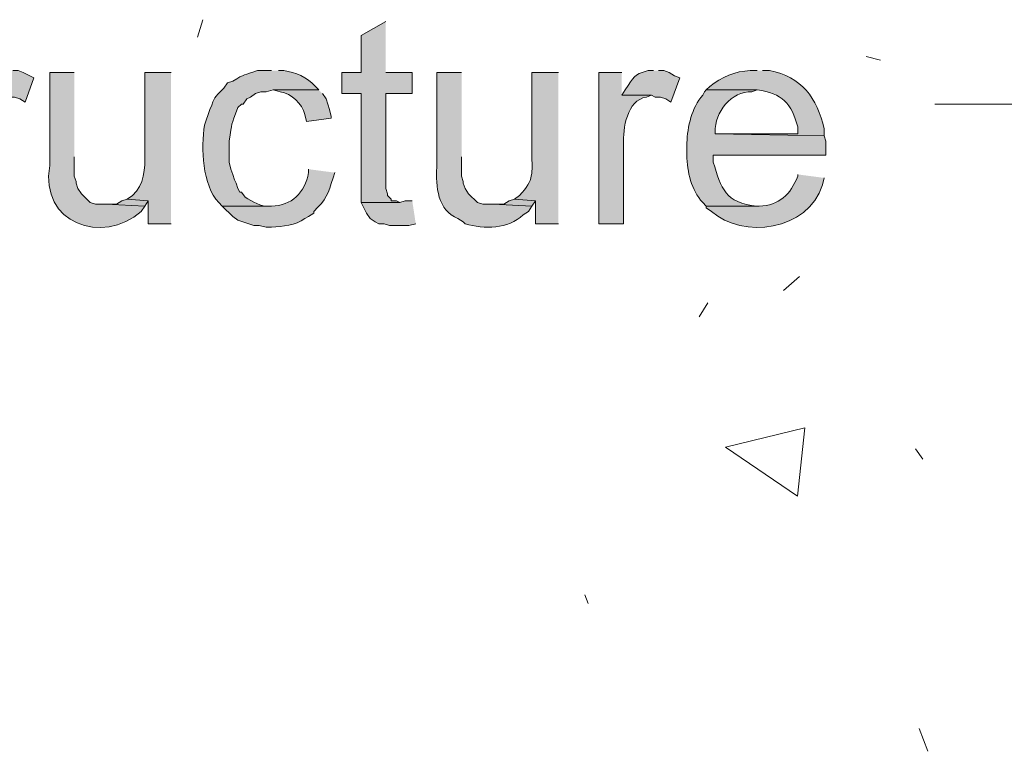
# Model space of a CAD drawing. Units: inches. Extents: x 19 to 188, y 66 to 208.
# Drawn here: x 32 to 43, y 129 to 138 of the extents above; entities that cross this region are included whole.
import ezdxf

# ---------------------------------------------------------------- set-up
doc = ezdxf.new("R2010")
doc.units = ezdxf.units.IN
doc.header["$MEASUREMENT"] = 0
doc.layers.add('Layer 1', color=7, linetype='Continuous')

msp = doc.modelspace()

# ---------------------------------------------------------------- hatches: boundary and pattern name
at = {"layer": 'Layer 1', "true_color": 0xffffff}
for points in [[(36.004, 137.717), (35.708, 137.548), (35.708, 137.104), (35.475, 137.104), (35.475, 136.85), (35.708, 136.85), (35.708, 135.537), (36.174, 135.537), (36.131, 135.558), (36.068, 135.558), (36.068, 135.58), (36.026, 135.622), (36.026, 135.643), (36.004, 135.707), (36.004, 136.85), (36.322, 136.85), (36.322, 137.104), (36.004, 137.104)], [(32.893, 135.58), (32.829, 135.558), (32.766, 135.516), (32.639, 135.516), (33.105, 135.495), (33.147, 135.558)], [(37.55, 135.58), (37.486, 135.558), (37.423, 135.516), (37.296, 135.516), (37.761, 135.495), (37.804, 135.558)], [(36.322, 135.558), (36.237, 135.558), (36.174, 135.537), (35.708, 135.537), (35.772, 135.41), (35.814, 135.347), (35.877, 135.304), (35.92, 135.283), (35.983, 135.283), (36.047, 135.262), (36.28, 135.262), (36.364, 135.283)]]:
    msp.add_hatch(color=7, dxfattribs=at).paths.add_polyline_path(points)
h = msp.add_hatch(color=7, dxfattribs=at)
edge = h.paths.add_edge_path()
edge.add_spline(control_points=[(31.454, 137.125), (31.454, 137.125), (31.39, 137.125), (31.39, 137.125), (31.204, 137.073), (31.227, 137.052), (31.115, 136.892), (31.115, 136.892), (31.073, 136.828), (31.073, 136.828), (31.073, 136.828), (31.454, 136.828), (31.454, 136.828), (31.454, 136.828), (31.475, 136.807), (31.475, 136.807), (31.475, 136.807), (31.538, 136.807), (31.538, 136.807), (31.538, 136.807), (31.602, 136.786), (31.602, 136.786), (31.602, 136.786), (31.665, 136.744), (31.665, 136.744), (31.665, 136.744), (31.771, 137.04), (31.771, 137.04), (31.771, 137.04), (31.644, 137.104), (31.644, 137.104), (31.644, 137.104), (31.581, 137.125), (31.581, 137.125), (31.581, 137.125), (31.517, 137.125), (31.517, 137.125)], knot_values=[0, 0, 0, 0, 0.352778, 0.352778, 0.352778, 0.705556, 0.705556, 0.705556, 1.058333, 1.058333, 1.058333, 1.411111, 1.411111, 1.411111, 1.763889, 1.763889, 1.763889, 2.116667, 2.116667, 2.116667, 2.469444, 2.469444, 2.469444, 2.822222, 2.822222, 2.822222, 3.175, 3.175, 3.175, 3.527778, 3.527778, 3.527778, 3.880556, 3.880556, 3.880556, 4.233333, 4.233333, 4.233333, 4.233333], degree=3, periodic=0)
edge.add_line((31.517, 137.125), (31.454, 137.125))
h = msp.add_hatch(color=7, dxfattribs=at)
edge = h.paths.add_edge_path()
edge.add_spline(control_points=[(34.629, 137.125), (34.629, 137.125), (34.459, 137.125), (34.459, 137.125), (34.296, 137.068), (34.313, 137.09), (34.163, 136.998), (34.163, 136.998), (34.1, 136.977), (34.1, 136.977), (34.1, 136.977), (34.057, 136.913), (34.057, 136.913), (33.921, 136.781), (33.958, 136.82), (33.888, 136.659), (33.888, 136.659), (33.824, 136.469), (33.824, 136.469), (33.783, 136.194), (33.795, 135.747), (33.994, 135.537), (33.994, 135.537), (34.036, 135.495), (34.036, 135.495), (34.036, 135.495), (34.629, 135.495), (34.629, 135.495), (34.629, 135.495), (34.607, 135.495), (34.607, 135.495), (34.497, 135.483), (34.402, 135.551), (34.311, 135.601), (34.311, 135.601), (34.269, 135.664), (34.269, 135.664), (34.269, 135.664), (34.248, 135.664), (34.248, 135.664), (34.248, 135.664), (34.226, 135.707), (34.226, 135.707), (34.226, 135.707), (34.205, 135.77), (34.205, 135.77), (34.205, 135.77), (34.184, 135.812), (34.184, 135.812), (34.184, 135.812), (34.163, 135.876), (34.163, 135.876), (34.163, 135.876), (34.142, 135.939), (34.142, 135.939), (34.142, 135.939), (34.121, 136.024), (34.121, 136.024), (34.121, 136.024), (34.121, 136.278), (34.121, 136.278), (34.162, 136.515), (34.133, 136.447), (34.226, 136.68), (34.226, 136.68), (34.269, 136.723), (34.269, 136.723), (34.269, 136.723), (34.29, 136.723), (34.29, 136.723), (34.29, 136.723), (34.332, 136.786), (34.332, 136.786), (34.332, 136.786), (34.375, 136.807), (34.375, 136.807), (34.375, 136.807), (34.438, 136.85), (34.438, 136.85), (34.438, 136.85), (34.502, 136.871), (34.502, 136.871), (34.502, 136.871), (34.565, 136.871), (34.565, 136.871), (34.565, 136.871), (34.65, 136.892), (34.65, 136.892), (34.65, 136.892), (35.2, 136.892), (35.2, 136.892), (35.2, 136.892), (35.158, 136.934), (35.158, 136.934), (35.057, 137.051), (34.92, 137.102), (34.777, 137.125), (34.777, 137.125), (34.713, 137.125), (34.713, 137.125)], knot_values=[0, 0, 0, 0, 0.352778, 0.352778, 0.352778, 0.705556, 0.705556, 0.705556, 1.058333, 1.058333, 1.058333, 1.411111, 1.411111, 1.411111, 1.763889, 1.763889, 1.763889, 2.116667, 2.116667, 2.116667, 2.469444, 2.469444, 2.469444, 2.822222, 2.822222, 2.822222, 3.175, 3.175, 3.175, 3.527778, 3.527778, 3.527778, 3.880556, 3.880556, 3.880556, 4.233333, 4.233333, 4.233333, 4.586111, 4.586111, 4.586111, 4.938889, 4.938889, 4.938889, 5.291667, 5.291667, 5.291667, 5.644444, 5.644444, 5.644444, 5.997222, 5.997222, 5.997222, 6.35, 6.35, 6.35, 6.702778, 6.702778, 6.702778, 7.055556, 7.055556, 7.055556, 7.408333, 7.408333, 7.408333, 7.761111, 7.761111, 7.761111, 8.113889, 8.113889, 8.113889, 8.466667, 8.466667, 8.466667, 8.819444, 8.819444, 8.819444, 9.172222, 9.172222, 9.172222, 9.525, 9.525, 9.525, 9.877778, 9.877778, 9.877778, 10.230556, 10.230556, 10.230556, 10.583333, 10.583333, 10.583333, 10.936111, 10.936111, 10.936111, 11.288889, 11.288889, 11.288889, 11.641667, 11.641667, 11.641667, 11.641667], degree=3, periodic=0)
edge.add_line((34.713, 137.125), (34.629, 137.125))
h = msp.add_hatch(color=7, dxfattribs=at)
edge = h.paths.add_edge_path()
edge.add_spline(control_points=[(39.222, 137.125), (39.222, 137.125), (39.158, 137.125), (39.158, 137.125), (38.972, 137.073), (38.995, 137.052), (38.883, 136.892), (38.883, 136.892), (38.841, 136.828), (38.841, 136.828), (38.841, 136.828), (39.201, 136.828), (39.201, 136.828), (39.201, 136.828), (39.243, 136.807), (39.243, 136.807), (39.243, 136.807), (39.306, 136.807), (39.306, 136.807), (39.306, 136.807), (39.37, 136.786), (39.37, 136.786), (39.37, 136.786), (39.433, 136.744), (39.433, 136.744), (39.433, 136.744), (39.539, 137.04), (39.539, 137.04), (39.539, 137.04), (39.476, 137.061), (39.476, 137.061), (39.476, 137.061), (39.412, 137.104), (39.412, 137.104), (39.412, 137.104), (39.349, 137.125), (39.349, 137.125), (39.349, 137.125), (39.285, 137.125), (39.285, 137.125)], knot_values=[0, 0, 0, 0, 0.352778, 0.352778, 0.352778, 0.705556, 0.705556, 0.705556, 1.058333, 1.058333, 1.058333, 1.411111, 1.411111, 1.411111, 1.763889, 1.763889, 1.763889, 2.116667, 2.116667, 2.116667, 2.469444, 2.469444, 2.469444, 2.822222, 2.822222, 2.822222, 3.175, 3.175, 3.175, 3.527778, 3.527778, 3.527778, 3.880556, 3.880556, 3.880556, 4.233333, 4.233333, 4.233333, 4.586111, 4.586111, 4.586111, 4.586111], degree=3, periodic=0)
edge.add_line((39.285, 137.125), (39.222, 137.125))
h = msp.add_hatch(color=7, dxfattribs=at)
edge = h.paths.add_edge_path()
edge.add_spline(control_points=[(40.471, 137.125), (40.471, 137.125), (40.386, 137.125), (40.386, 137.125), (40.208, 137.12), (40.038, 137.045), (39.899, 136.934), (39.899, 136.934), (39.857, 136.892), (39.857, 136.892), (39.857, 136.892), (40.471, 136.892), (40.471, 136.892), (40.766, 136.86), (40.888, 136.721), (40.957, 136.447), (40.957, 136.447), (40.957, 136.363), (40.957, 136.363), (40.957, 136.363), (39.963, 136.363), (39.963, 136.363), (39.963, 136.363), (41.275, 136.342), (41.275, 136.342), (41.275, 136.342), (41.275, 136.426), (41.275, 136.426), (41.195, 136.794), (40.999, 137.057), (40.619, 137.125), (40.619, 137.125), (40.534, 137.125), (40.534, 137.125)], knot_values=[0, 0, 0, 0, 0.352778, 0.352778, 0.352778, 0.705556, 0.705556, 0.705556, 1.058333, 1.058333, 1.058333, 1.411111, 1.411111, 1.411111, 1.763889, 1.763889, 1.763889, 2.116667, 2.116667, 2.116667, 2.469444, 2.469444, 2.469444, 2.822222, 2.822222, 2.822222, 3.175, 3.175, 3.175, 3.527778, 3.527778, 3.527778, 3.880556, 3.880556, 3.880556, 3.880556], degree=3, periodic=0)
edge.add_line((40.534, 137.125), (40.471, 137.125))
h = msp.add_hatch(color=7, dxfattribs=at)
edge = h.paths.add_edge_path()
edge.add_spline(control_points=[(32.258, 137.104), (32.258, 137.104), (31.962, 137.104), (31.962, 137.104), (31.962, 137.104), (31.962, 135.982), (31.962, 135.982), (31.839, 135.285), (32.598, 135.022), (33.062, 135.431), (33.062, 135.431), (33.105, 135.495), (33.105, 135.495), (33.105, 135.495), (32.639, 135.516), (32.639, 135.516), (32.639, 135.516), (32.512, 135.516), (32.512, 135.516), (32.512, 135.516), (32.448, 135.537), (32.448, 135.537), (32.448, 135.537), (32.343, 135.643), (32.343, 135.643), (32.343, 135.643), (32.3, 135.707), (32.3, 135.707), (32.3, 135.707), (32.279, 135.77), (32.279, 135.77), (32.279, 135.77), (32.279, 135.791), (32.279, 135.791), (32.279, 135.791), (32.258, 135.855), (32.258, 135.855), (32.258, 135.855), (32.258, 136.088), (32.258, 136.088)], knot_values=[0, 0, 0, 0, 0.352778, 0.352778, 0.352778, 0.705556, 0.705556, 0.705556, 1.058333, 1.058333, 1.058333, 1.411111, 1.411111, 1.411111, 1.763889, 1.763889, 1.763889, 2.116667, 2.116667, 2.116667, 2.469444, 2.469444, 2.469444, 2.822222, 2.822222, 2.822222, 3.175, 3.175, 3.175, 3.527778, 3.527778, 3.527778, 3.880556, 3.880556, 3.880556, 4.233333, 4.233333, 4.233333, 4.586111, 4.586111, 4.586111, 4.586111], degree=3, periodic=0)
edge.add_line((32.258, 136.088), (32.258, 137.104))
h = msp.add_hatch(color=7, dxfattribs=at)
edge = h.paths.add_edge_path()
edge.add_spline(control_points=[(33.422, 137.104), (33.422, 137.104), (33.105, 137.104), (33.105, 137.104), (33.105, 137.104), (33.105, 136.13), (33.105, 136.13), (33.108, 135.951), (33.106, 135.748), (32.956, 135.622), (32.956, 135.622), (32.893, 135.58), (32.893, 135.58), (32.893, 135.58), (33.147, 135.558), (33.147, 135.558), (33.147, 135.558), (33.147, 135.283), (33.147, 135.283), (33.147, 135.283), (33.422, 135.283), (33.422, 135.283)], knot_values=[0, 0, 0, 0, 0.352778, 0.352778, 0.352778, 0.705556, 0.705556, 0.705556, 1.058333, 1.058333, 1.058333, 1.411111, 1.411111, 1.411111, 1.763889, 1.763889, 1.763889, 2.116667, 2.116667, 2.116667, 2.469444, 2.469444, 2.469444, 2.469444], degree=3, periodic=0)
edge.add_line((33.422, 135.283), (33.422, 137.104))
h = msp.add_hatch(color=7, dxfattribs=at)
edge = h.paths.add_edge_path()
edge.add_spline(control_points=[(36.915, 137.104), (36.915, 137.104), (36.618, 137.104), (36.618, 137.104), (36.618, 137.104), (36.618, 135.961), (36.618, 135.961), (36.6, 135.74), (36.63, 135.432), (36.872, 135.347), (36.872, 135.347), (36.936, 135.304), (36.936, 135.304), (36.936, 135.304), (36.957, 135.283), (36.957, 135.283), (37.19, 135.215), (37.474, 135.214), (37.655, 135.389), (37.655, 135.389), (37.719, 135.431), (37.719, 135.431), (37.719, 135.431), (37.761, 135.495), (37.761, 135.495), (37.761, 135.495), (37.296, 135.516), (37.296, 135.516), (37.296, 135.516), (37.169, 135.516), (37.169, 135.516), (37.169, 135.516), (37.105, 135.537), (37.105, 135.537), (37.105, 135.537), (36.999, 135.643), (36.999, 135.643), (36.999, 135.643), (36.957, 135.707), (36.957, 135.707), (36.957, 135.707), (36.936, 135.77), (36.936, 135.77), (36.936, 135.77), (36.936, 135.791), (36.936, 135.791), (36.936, 135.791), (36.915, 135.855), (36.915, 135.855), (36.915, 135.855), (36.915, 136.088), (36.915, 136.088)], knot_values=[0, 0, 0, 0, 0.352778, 0.352778, 0.352778, 0.705556, 0.705556, 0.705556, 1.058333, 1.058333, 1.058333, 1.411111, 1.411111, 1.411111, 1.763889, 1.763889, 1.763889, 2.116667, 2.116667, 2.116667, 2.469444, 2.469444, 2.469444, 2.822222, 2.822222, 2.822222, 3.175, 3.175, 3.175, 3.527778, 3.527778, 3.527778, 3.880556, 3.880556, 3.880556, 4.233333, 4.233333, 4.233333, 4.586111, 4.586111, 4.586111, 4.938889, 4.938889, 4.938889, 5.291667, 5.291667, 5.291667, 5.644444, 5.644444, 5.644444, 5.997222, 5.997222, 5.997222, 5.997222], degree=3, periodic=0)
edge.add_line((36.915, 136.088), (36.915, 137.104))
h = msp.add_hatch(color=7, dxfattribs=at)
edge = h.paths.add_edge_path()
edge.add_spline(control_points=[(38.079, 137.104), (38.079, 137.104), (37.761, 137.104), (37.761, 137.104), (37.761, 137.104), (37.761, 136.13), (37.761, 136.13), (37.761, 135.89), (37.791, 135.815), (37.613, 135.622), (37.613, 135.622), (37.55, 135.58), (37.55, 135.58), (37.55, 135.58), (37.804, 135.558), (37.804, 135.558), (37.804, 135.558), (37.804, 135.283), (37.804, 135.283), (37.804, 135.283), (38.079, 135.283), (38.079, 135.283)], knot_values=[0, 0, 0, 0, 0.352778, 0.352778, 0.352778, 0.705556, 0.705556, 0.705556, 1.058333, 1.058333, 1.058333, 1.411111, 1.411111, 1.411111, 1.763889, 1.763889, 1.763889, 2.116667, 2.116667, 2.116667, 2.469444, 2.469444, 2.469444, 2.469444], degree=3, periodic=0)
edge.add_line((38.079, 135.283), (38.079, 137.104))
h = msp.add_hatch(color=7, dxfattribs=at)
edge = h.paths.add_edge_path()
edge.add_spline(control_points=[(38.841, 137.104), (38.841, 137.104), (38.566, 137.104), (38.566, 137.104), (38.566, 137.104), (38.566, 135.283), (38.566, 135.283), (38.566, 135.283), (38.862, 135.283), (38.862, 135.283), (38.862, 135.283), (38.862, 136.236), (38.862, 136.236), (38.857, 136.429), (38.9, 136.767), (39.137, 136.807), (39.137, 136.807), (39.201, 136.828), (39.201, 136.828), (39.201, 136.828), (38.841, 136.828), (38.841, 136.828)], knot_values=[0, 0, 0, 0, 0.352778, 0.352778, 0.352778, 0.705556, 0.705556, 0.705556, 1.058333, 1.058333, 1.058333, 1.411111, 1.411111, 1.411111, 1.763889, 1.763889, 1.763889, 2.116667, 2.116667, 2.116667, 2.469444, 2.469444, 2.469444, 2.469444], degree=3, periodic=0)
edge.add_line((38.841, 136.828), (38.841, 137.104))
h = msp.add_hatch(color=7, dxfattribs=at)
edge = h.paths.add_edge_path()
edge.add_spline(control_points=[(35.2, 136.892), (35.2, 136.892), (34.65, 136.892), (34.65, 136.892), (34.65, 136.892), (34.734, 136.871), (34.734, 136.871), (34.873, 136.846), (34.993, 136.73), (35.031, 136.596), (35.031, 136.596), (35.052, 136.511), (35.052, 136.511), (35.052, 136.511), (35.348, 136.553), (35.348, 136.553), (35.348, 136.553), (35.348, 136.574), (35.348, 136.574), (35.348, 136.574), (35.327, 136.659), (35.327, 136.659), (35.327, 136.659), (35.306, 136.723), (35.306, 136.723), (35.306, 136.723), (35.285, 136.786), (35.285, 136.786), (35.285, 136.786), (35.242, 136.85), (35.242, 136.85)], knot_values=[0, 0, 0, 0, 0.352778, 0.352778, 0.352778, 0.705556, 0.705556, 0.705556, 1.058333, 1.058333, 1.058333, 1.411111, 1.411111, 1.411111, 1.763889, 1.763889, 1.763889, 2.116667, 2.116667, 2.116667, 2.469444, 2.469444, 2.469444, 2.822222, 2.822222, 2.822222, 3.175, 3.175, 3.175, 3.527778, 3.527778, 3.527778, 3.527778], degree=3, periodic=0)
edge.add_line((35.242, 136.85), (35.2, 136.892))
h = msp.add_hatch(color=7, dxfattribs=at)
edge = h.paths.add_edge_path()
edge.add_spline(control_points=[(39.857, 136.892), (39.857, 136.892), (39.836, 136.871), (39.836, 136.871), (39.836, 136.871), (39.815, 136.828), (39.815, 136.828), (39.682, 136.688), (39.633, 136.444), (39.624, 136.257), (39.624, 136.257), (39.624, 136.109), (39.624, 136.109), (39.629, 135.904), (39.676, 135.69), (39.815, 135.537), (39.815, 135.537), (39.857, 135.495), (39.857, 135.495), (39.857, 135.495), (40.492, 135.495), (40.492, 135.495), (40.492, 135.495), (40.471, 135.495), (40.471, 135.495), (40.082, 135.532), (40.037, 135.707), (39.942, 136.024), (39.942, 136.024), (39.942, 136.109), (39.942, 136.109), (39.942, 136.109), (41.296, 136.109), (41.296, 136.109), (41.296, 136.109), (41.296, 136.278), (41.296, 136.278), (41.296, 136.278), (41.275, 136.342), (41.275, 136.342), (41.275, 136.342), (39.963, 136.363), (39.963, 136.363), (39.963, 136.363), (39.963, 136.384), (39.963, 136.384), (39.961, 136.627), (40.157, 136.879), (40.407, 136.871), (40.407, 136.871), (40.471, 136.892), (40.471, 136.892)], knot_values=[0, 0, 0, 0, 0.352778, 0.352778, 0.352778, 0.705556, 0.705556, 0.705556, 1.058333, 1.058333, 1.058333, 1.411111, 1.411111, 1.411111, 1.763889, 1.763889, 1.763889, 2.116667, 2.116667, 2.116667, 2.469444, 2.469444, 2.469444, 2.822222, 2.822222, 2.822222, 3.175, 3.175, 3.175, 3.527778, 3.527778, 3.527778, 3.880556, 3.880556, 3.880556, 4.233333, 4.233333, 4.233333, 4.586111, 4.586111, 4.586111, 4.938889, 4.938889, 4.938889, 5.291667, 5.291667, 5.291667, 5.644444, 5.644444, 5.644444, 5.997222, 5.997222, 5.997222, 5.997222], degree=3, periodic=0)
edge.add_line((40.471, 136.892), (39.857, 136.892))
h = msp.add_hatch(color=7, dxfattribs=at)
edge = h.paths.add_edge_path()
edge.add_spline(control_points=[(35.073, 135.939), (35.073, 135.939), (35.073, 135.897), (35.073, 135.897), (35.035, 135.656), (34.871, 135.497), (34.629, 135.495), (34.629, 135.495), (34.036, 135.495), (34.036, 135.495), (34.036, 135.495), (34.163, 135.368), (34.163, 135.368), (34.163, 135.368), (34.226, 135.326), (34.226, 135.326), (34.226, 135.326), (34.417, 135.262), (34.417, 135.262), (34.417, 135.262), (34.48, 135.262), (34.48, 135.262), (34.48, 135.262), (34.565, 135.241), (34.565, 135.241), (34.565, 135.241), (34.629, 135.241), (34.629, 135.241), (34.764, 135.254), (34.919, 135.257), (35.031, 135.347), (35.031, 135.347), (35.073, 135.368), (35.073, 135.368), (35.073, 135.368), (35.137, 135.41), (35.137, 135.41), (35.137, 135.41), (35.137, 135.431), (35.137, 135.431), (35.289, 135.575), (35.31, 135.642), (35.369, 135.834), (35.369, 135.834), (35.391, 135.897), (35.391, 135.897)], knot_values=[0, 0, 0, 0, 0.352778, 0.352778, 0.352778, 0.705556, 0.705556, 0.705556, 1.058333, 1.058333, 1.058333, 1.411111, 1.411111, 1.411111, 1.763889, 1.763889, 1.763889, 2.116667, 2.116667, 2.116667, 2.469444, 2.469444, 2.469444, 2.822222, 2.822222, 2.822222, 3.175, 3.175, 3.175, 3.527778, 3.527778, 3.527778, 3.880556, 3.880556, 3.880556, 4.233333, 4.233333, 4.233333, 4.586111, 4.586111, 4.586111, 4.938889, 4.938889, 4.938889, 5.291667, 5.291667, 5.291667, 5.291667], degree=3, periodic=0)
edge.add_line((35.391, 135.897), (35.073, 135.939))
h = msp.add_hatch(color=7, dxfattribs=at)
edge = h.paths.add_edge_path()
edge.add_spline(control_points=[(40.957, 135.876), (40.957, 135.876), (40.957, 135.855), (40.957, 135.855), (40.875, 135.636), (40.732, 135.5), (40.492, 135.495), (40.492, 135.495), (39.857, 135.495), (39.857, 135.495), (39.857, 135.495), (39.857, 135.474), (39.857, 135.474), (39.857, 135.474), (39.92, 135.431), (39.92, 135.431), (40.294, 135.095), (41.083, 135.194), (41.254, 135.749), (41.254, 135.749), (41.275, 135.834), (41.275, 135.834)], knot_values=[0, 0, 0, 0, 0.352778, 0.352778, 0.352778, 0.705556, 0.705556, 0.705556, 1.058333, 1.058333, 1.058333, 1.411111, 1.411111, 1.411111, 1.763889, 1.763889, 1.763889, 2.116667, 2.116667, 2.116667, 2.469444, 2.469444, 2.469444, 2.469444], degree=3, periodic=0)
edge.add_line((41.275, 135.834), (40.957, 135.876))

# ---------------------------------------------------------------- linework, layer by layer
at = {"layer": 'Layer 1', "color": 9, "lineweight": 13, "true_color": 0xb9b9b9}
for points in [[(33.739, 137.527), (33.802, 137.738)], [(41.782, 137.294), (41.952, 137.251)], [(40.978, 134.648), (40.787, 134.479)], [(39.772, 134.161), (39.877, 134.33)], [(41.041, 132.827), (40.089, 132.595)], [(40.956, 132.002), (41.041, 132.827)], [(40.089, 132.595), (40.956, 132.002)], [(42.375, 132.574), (42.46, 132.447)], [(38.396, 130.817), (38.438, 130.711)], [(42.417, 129.208), (42.523, 128.933)]]:
    msp.add_lwpolyline(points, dxfattribs=at)
at = {"layer": 'Layer 1', "lineweight": 0}
for points in [[(36.004, 137.717), (35.708, 137.548), (35.708, 137.104), (35.475, 137.104), (35.475, 136.85), (35.708, 136.85), (35.708, 135.537), (36.174, 135.537), (36.131, 135.558), (36.068, 135.558), (36.068, 135.58), (36.026, 135.622), (36.026, 135.643), (36.004, 135.707), (36.004, 136.85), (36.322, 136.85), (36.322, 137.104), (36.004, 137.104)], [(32.893, 135.58), (32.829, 135.558), (32.766, 135.516), (32.639, 135.516), (33.105, 135.495), (33.147, 135.558)], [(37.55, 135.58), (37.486, 135.558), (37.423, 135.516), (37.296, 135.516), (37.761, 135.495), (37.804, 135.558)], [(36.322, 135.558), (36.237, 135.558), (36.174, 135.537), (35.708, 135.537), (35.772, 135.41), (35.814, 135.347), (35.877, 135.304), (35.92, 135.283), (35.983, 135.283), (36.047, 135.262), (36.28, 135.262), (36.364, 135.283)]]:
    msp.add_lwpolyline(points, dxfattribs=at)
at = {"layer": 'Layer 1', "color": 7, "lineweight": 5, "true_color": 0xffffff}
msp.add_lwpolyline([(42.608, 136.723), (60.113, 136.723)], dxfattribs=at)
at = {"layer": 'Layer 1', "lineweight": 0}
for points, knots in [([(31.454, 137.125), (31.454, 137.125), (31.39, 137.125), (31.39, 137.125), (31.204, 137.073), (31.227, 137.052), (31.115, 136.892), (31.115, 136.892), (31.073, 136.828), (31.073, 136.828), (31.073, 136.828), (31.454, 136.828), (31.454, 136.828), (31.454, 136.828), (31.475, 136.807), (31.475, 136.807), (31.475, 136.807), (31.538, 136.807), (31.538, 136.807), (31.538, 136.807), (31.602, 136.786), (31.602, 136.786), (31.602, 136.786), (31.665, 136.744), (31.665, 136.744), (31.665, 136.744), (31.771, 137.04), (31.771, 137.04), (31.771, 137.04), (31.644, 137.104), (31.644, 137.104), (31.644, 137.104), (31.581, 137.125), (31.581, 137.125), (31.581, 137.125), (31.517, 137.125), (31.517, 137.125)], [0, 0, 0, 0, 1, 1, 1, 2, 2, 2, 3, 3, 3, 4, 4, 4, 5, 5, 5, 6, 6, 6, 7, 7, 7, 8, 8, 8, 9, 9, 9, 10, 10, 10, 11, 11, 11, 12, 12, 12, 12]), ([(34.629, 137.125), (34.629, 137.125), (34.459, 137.125), (34.459, 137.125), (34.296, 137.068), (34.313, 137.09), (34.163, 136.998), (34.163, 136.998), (34.1, 136.977), (34.1, 136.977), (34.1, 136.977), (34.057, 136.913), (34.057, 136.913), (33.921, 136.781), (33.958, 136.82), (33.888, 136.659), (33.888, 136.659), (33.824, 136.469), (33.824, 136.469), (33.783, 136.194), (33.795, 135.747), (33.994, 135.537), (33.994, 135.537), (34.036, 135.495), (34.036, 135.495), (34.036, 135.495), (34.629, 135.495), (34.629, 135.495), (34.629, 135.495), (34.607, 135.495), (34.607, 135.495), (34.497, 135.483), (34.402, 135.551), (34.311, 135.601), (34.311, 135.601), (34.269, 135.664), (34.269, 135.664), (34.269, 135.664), (34.248, 135.664), (34.248, 135.664), (34.248, 135.664), (34.226, 135.707), (34.226, 135.707), (34.226, 135.707), (34.205, 135.77), (34.205, 135.77), (34.205, 135.77), (34.184, 135.812), (34.184, 135.812), (34.184, 135.812), (34.163, 135.876), (34.163, 135.876), (34.163, 135.876), (34.142, 135.939), (34.142, 135.939), (34.142, 135.939), (34.121, 136.024), (34.121, 136.024), (34.121, 136.024), (34.121, 136.278), (34.121, 136.278), (34.162, 136.515), (34.133, 136.447), (34.226, 136.68), (34.226, 136.68), (34.269, 136.723), (34.269, 136.723), (34.269, 136.723), (34.29, 136.723), (34.29, 136.723), (34.29, 136.723), (34.332, 136.786), (34.332, 136.786), (34.332, 136.786), (34.375, 136.807), (34.375, 136.807), (34.375, 136.807), (34.438, 136.85), (34.438, 136.85), (34.438, 136.85), (34.502, 136.871), (34.502, 136.871), (34.502, 136.871), (34.565, 136.871), (34.565, 136.871), (34.565, 136.871), (34.65, 136.892), (34.65, 136.892), (34.65, 136.892), (35.2, 136.892), (35.2, 136.892), (35.2, 136.892), (35.158, 136.934), (35.158, 136.934), (35.057, 137.051), (34.92, 137.102), (34.777, 137.125), (34.777, 137.125), (34.713, 137.125), (34.713, 137.125)], [0, 0, 0, 0, 1, 1, 1, 2, 2, 2, 3, 3, 3, 4, 4, 4, 5, 5, 5, 6, 6, 6, 7, 7, 7, 8, 8, 8, 9, 9, 9, 10, 10, 10, 11, 11, 11, 12, 12, 12, 13, 13, 13, 14, 14, 14, 15, 15, 15, 16, 16, 16, 17, 17, 17, 18, 18, 18, 19, 19, 19, 20, 20, 20, 21, 21, 21, 22, 22, 22, 23, 23, 23, 24, 24, 24, 25, 25, 25, 26, 26, 26, 27, 27, 27, 28, 28, 28, 29, 29, 29, 30, 30, 30, 31, 31, 31, 32, 32, 32, 33, 33, 33, 33]), ([(39.222, 137.125), (39.222, 137.125), (39.158, 137.125), (39.158, 137.125), (38.972, 137.073), (38.995, 137.052), (38.883, 136.892), (38.883, 136.892), (38.841, 136.828), (38.841, 136.828), (38.841, 136.828), (39.201, 136.828), (39.201, 136.828), (39.201, 136.828), (39.243, 136.807), (39.243, 136.807), (39.243, 136.807), (39.306, 136.807), (39.306, 136.807), (39.306, 136.807), (39.37, 136.786), (39.37, 136.786), (39.37, 136.786), (39.433, 136.744), (39.433, 136.744), (39.433, 136.744), (39.539, 137.04), (39.539, 137.04), (39.539, 137.04), (39.476, 137.061), (39.476, 137.061), (39.476, 137.061), (39.412, 137.104), (39.412, 137.104), (39.412, 137.104), (39.349, 137.125), (39.349, 137.125), (39.349, 137.125), (39.285, 137.125), (39.285, 137.125)], [0, 0, 0, 0, 1, 1, 1, 2, 2, 2, 3, 3, 3, 4, 4, 4, 5, 5, 5, 6, 6, 6, 7, 7, 7, 8, 8, 8, 9, 9, 9, 10, 10, 10, 11, 11, 11, 12, 12, 12, 13, 13, 13, 13]), ([(40.471, 137.125), (40.471, 137.125), (40.386, 137.125), (40.386, 137.125), (40.208, 137.12), (40.038, 137.045), (39.899, 136.934), (39.899, 136.934), (39.857, 136.892), (39.857, 136.892), (39.857, 136.892), (40.471, 136.892), (40.471, 136.892), (40.766, 136.86), (40.888, 136.721), (40.957, 136.447), (40.957, 136.447), (40.957, 136.363), (40.957, 136.363), (40.957, 136.363), (39.963, 136.363), (39.963, 136.363), (39.963, 136.363), (41.275, 136.342), (41.275, 136.342), (41.275, 136.342), (41.275, 136.426), (41.275, 136.426), (41.195, 136.794), (40.999, 137.057), (40.619, 137.125), (40.619, 137.125), (40.534, 137.125), (40.534, 137.125)], [0, 0, 0, 0, 1, 1, 1, 2, 2, 2, 3, 3, 3, 4, 4, 4, 5, 5, 5, 6, 6, 6, 7, 7, 7, 8, 8, 8, 9, 9, 9, 10, 10, 10, 11, 11, 11, 11]), ([(32.258, 137.104), (32.258, 137.104), (31.962, 137.104), (31.962, 137.104), (31.962, 137.104), (31.962, 135.982), (31.962, 135.982), (31.839, 135.285), (32.598, 135.022), (33.062, 135.431), (33.062, 135.431), (33.105, 135.495), (33.105, 135.495), (33.105, 135.495), (32.639, 135.516), (32.639, 135.516), (32.639, 135.516), (32.512, 135.516), (32.512, 135.516), (32.512, 135.516), (32.448, 135.537), (32.448, 135.537), (32.448, 135.537), (32.343, 135.643), (32.343, 135.643), (32.343, 135.643), (32.3, 135.707), (32.3, 135.707), (32.3, 135.707), (32.279, 135.77), (32.279, 135.77), (32.279, 135.77), (32.279, 135.791), (32.279, 135.791), (32.279, 135.791), (32.258, 135.855), (32.258, 135.855), (32.258, 135.855), (32.258, 136.088), (32.258, 136.088)], [0, 0, 0, 0, 1, 1, 1, 2, 2, 2, 3, 3, 3, 4, 4, 4, 5, 5, 5, 6, 6, 6, 7, 7, 7, 8, 8, 8, 9, 9, 9, 10, 10, 10, 11, 11, 11, 12, 12, 12, 13, 13, 13, 13]), ([(33.422, 137.104), (33.422, 137.104), (33.105, 137.104), (33.105, 137.104), (33.105, 137.104), (33.105, 136.13), (33.105, 136.13), (33.108, 135.951), (33.106, 135.748), (32.956, 135.622), (32.956, 135.622), (32.893, 135.58), (32.893, 135.58), (32.893, 135.58), (33.147, 135.558), (33.147, 135.558), (33.147, 135.558), (33.147, 135.283), (33.147, 135.283), (33.147, 135.283), (33.422, 135.283), (33.422, 135.283)], [0, 0, 0, 0, 1, 1, 1, 2, 2, 2, 3, 3, 3, 4, 4, 4, 5, 5, 5, 6, 6, 6, 7, 7, 7, 7]), ([(36.915, 137.104), (36.915, 137.104), (36.618, 137.104), (36.618, 137.104), (36.618, 137.104), (36.618, 135.961), (36.618, 135.961), (36.6, 135.74), (36.63, 135.432), (36.872, 135.347), (36.872, 135.347), (36.936, 135.304), (36.936, 135.304), (36.936, 135.304), (36.957, 135.283), (36.957, 135.283), (37.19, 135.215), (37.474, 135.214), (37.655, 135.389), (37.655, 135.389), (37.719, 135.431), (37.719, 135.431), (37.719, 135.431), (37.761, 135.495), (37.761, 135.495), (37.761, 135.495), (37.296, 135.516), (37.296, 135.516), (37.296, 135.516), (37.169, 135.516), (37.169, 135.516), (37.169, 135.516), (37.105, 135.537), (37.105, 135.537), (37.105, 135.537), (36.999, 135.643), (36.999, 135.643), (36.999, 135.643), (36.957, 135.707), (36.957, 135.707), (36.957, 135.707), (36.936, 135.77), (36.936, 135.77), (36.936, 135.77), (36.936, 135.791), (36.936, 135.791), (36.936, 135.791), (36.915, 135.855), (36.915, 135.855), (36.915, 135.855), (36.915, 136.088), (36.915, 136.088)], [0, 0, 0, 0, 1, 1, 1, 2, 2, 2, 3, 3, 3, 4, 4, 4, 5, 5, 5, 6, 6, 6, 7, 7, 7, 8, 8, 8, 9, 9, 9, 10, 10, 10, 11, 11, 11, 12, 12, 12, 13, 13, 13, 14, 14, 14, 15, 15, 15, 16, 16, 16, 17, 17, 17, 17]), ([(38.079, 137.104), (38.079, 137.104), (37.761, 137.104), (37.761, 137.104), (37.761, 137.104), (37.761, 136.13), (37.761, 136.13), (37.761, 135.89), (37.791, 135.815), (37.613, 135.622), (37.613, 135.622), (37.55, 135.58), (37.55, 135.58), (37.55, 135.58), (37.804, 135.558), (37.804, 135.558), (37.804, 135.558), (37.804, 135.283), (37.804, 135.283), (37.804, 135.283), (38.079, 135.283), (38.079, 135.283)], [0, 0, 0, 0, 1, 1, 1, 2, 2, 2, 3, 3, 3, 4, 4, 4, 5, 5, 5, 6, 6, 6, 7, 7, 7, 7]), ([(38.841, 137.104), (38.841, 137.104), (38.566, 137.104), (38.566, 137.104), (38.566, 137.104), (38.566, 135.283), (38.566, 135.283), (38.566, 135.283), (38.862, 135.283), (38.862, 135.283), (38.862, 135.283), (38.862, 136.236), (38.862, 136.236), (38.857, 136.429), (38.9, 136.767), (39.137, 136.807), (39.137, 136.807), (39.201, 136.828), (39.201, 136.828), (39.201, 136.828), (38.841, 136.828), (38.841, 136.828)], [0, 0, 0, 0, 1, 1, 1, 2, 2, 2, 3, 3, 3, 4, 4, 4, 5, 5, 5, 6, 6, 6, 7, 7, 7, 7]), ([(35.2, 136.892), (35.2, 136.892), (34.65, 136.892), (34.65, 136.892), (34.65, 136.892), (34.734, 136.871), (34.734, 136.871), (34.873, 136.846), (34.993, 136.73), (35.031, 136.596), (35.031, 136.596), (35.052, 136.511), (35.052, 136.511), (35.052, 136.511), (35.348, 136.553), (35.348, 136.553), (35.348, 136.553), (35.348, 136.574), (35.348, 136.574), (35.348, 136.574), (35.327, 136.659), (35.327, 136.659), (35.327, 136.659), (35.306, 136.723), (35.306, 136.723), (35.306, 136.723), (35.285, 136.786), (35.285, 136.786), (35.285, 136.786), (35.242, 136.85), (35.242, 136.85)], [0, 0, 0, 0, 1, 1, 1, 2, 2, 2, 3, 3, 3, 4, 4, 4, 5, 5, 5, 6, 6, 6, 7, 7, 7, 8, 8, 8, 9, 9, 9, 10, 10, 10, 10]), ([(39.857, 136.892), (39.857, 136.892), (39.836, 136.871), (39.836, 136.871), (39.836, 136.871), (39.815, 136.828), (39.815, 136.828), (39.682, 136.688), (39.633, 136.444), (39.624, 136.257), (39.624, 136.257), (39.624, 136.109), (39.624, 136.109), (39.629, 135.904), (39.676, 135.69), (39.815, 135.537), (39.815, 135.537), (39.857, 135.495), (39.857, 135.495), (39.857, 135.495), (40.492, 135.495), (40.492, 135.495), (40.492, 135.495), (40.471, 135.495), (40.471, 135.495), (40.082, 135.532), (40.037, 135.707), (39.942, 136.024), (39.942, 136.024), (39.942, 136.109), (39.942, 136.109), (39.942, 136.109), (41.296, 136.109), (41.296, 136.109), (41.296, 136.109), (41.296, 136.278), (41.296, 136.278), (41.296, 136.278), (41.275, 136.342), (41.275, 136.342), (41.275, 136.342), (39.963, 136.363), (39.963, 136.363), (39.963, 136.363), (39.963, 136.384), (39.963, 136.384), (39.961, 136.627), (40.157, 136.879), (40.407, 136.871), (40.407, 136.871), (40.471, 136.892), (40.471, 136.892)], [0, 0, 0, 0, 1, 1, 1, 2, 2, 2, 3, 3, 3, 4, 4, 4, 5, 5, 5, 6, 6, 6, 7, 7, 7, 8, 8, 8, 9, 9, 9, 10, 10, 10, 11, 11, 11, 12, 12, 12, 13, 13, 13, 14, 14, 14, 15, 15, 15, 16, 16, 16, 17, 17, 17, 17]), ([(35.073, 135.939), (35.073, 135.939), (35.073, 135.897), (35.073, 135.897), (35.035, 135.656), (34.871, 135.497), (34.629, 135.495), (34.629, 135.495), (34.036, 135.495), (34.036, 135.495), (34.036, 135.495), (34.163, 135.368), (34.163, 135.368), (34.163, 135.368), (34.226, 135.326), (34.226, 135.326), (34.226, 135.326), (34.417, 135.262), (34.417, 135.262), (34.417, 135.262), (34.48, 135.262), (34.48, 135.262), (34.48, 135.262), (34.565, 135.241), (34.565, 135.241), (34.565, 135.241), (34.629, 135.241), (34.629, 135.241), (34.764, 135.254), (34.919, 135.257), (35.031, 135.347), (35.031, 135.347), (35.073, 135.368), (35.073, 135.368), (35.073, 135.368), (35.137, 135.41), (35.137, 135.41), (35.137, 135.41), (35.137, 135.431), (35.137, 135.431), (35.289, 135.575), (35.31, 135.642), (35.369, 135.834), (35.369, 135.834), (35.391, 135.897), (35.391, 135.897)], [0, 0, 0, 0, 1, 1, 1, 2, 2, 2, 3, 3, 3, 4, 4, 4, 5, 5, 5, 6, 6, 6, 7, 7, 7, 8, 8, 8, 9, 9, 9, 10, 10, 10, 11, 11, 11, 12, 12, 12, 13, 13, 13, 14, 14, 14, 15, 15, 15, 15]), ([(40.957, 135.876), (40.957, 135.876), (40.957, 135.855), (40.957, 135.855), (40.875, 135.636), (40.732, 135.5), (40.492, 135.495), (40.492, 135.495), (39.857, 135.495), (39.857, 135.495), (39.857, 135.495), (39.857, 135.474), (39.857, 135.474), (39.857, 135.474), (39.92, 135.431), (39.92, 135.431), (40.294, 135.095), (41.083, 135.194), (41.254, 135.749), (41.254, 135.749), (41.275, 135.834), (41.275, 135.834)], [0, 0, 0, 0, 1, 1, 1, 2, 2, 2, 3, 3, 3, 4, 4, 4, 5, 5, 5, 6, 6, 6, 7, 7, 7, 7])]:
    msp.add_open_spline(points, degree=3, knots=knots, dxfattribs=at)

doc.saveas('drawing.dxf')
